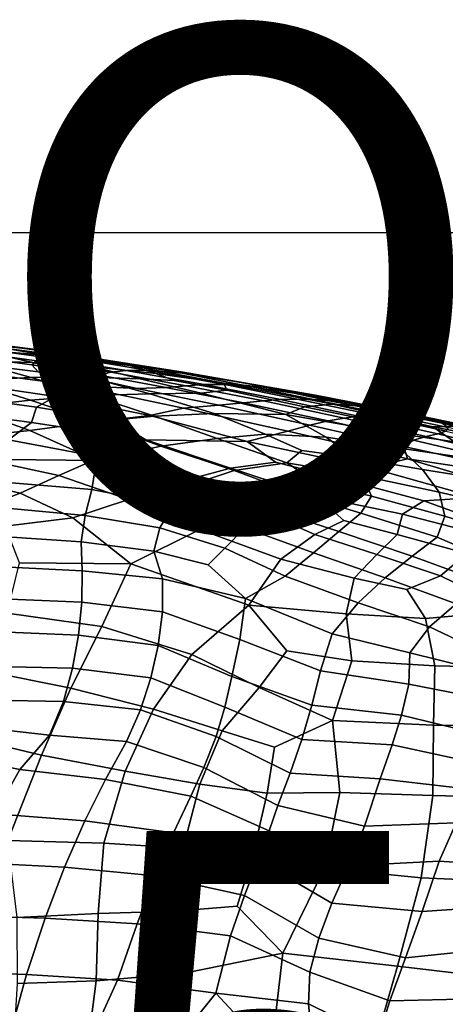
# Model space of a CAD drawing. Units: millimetres. Extents: x 4000 to 14000, y 4826 to 21557.
# Drawn here: x 5267 to 5310, y 5298 to 5396 of the extents above; entities that cross this region are included whole.
import ezdxf
from ezdxf.enums import TextEntityAlignment as Align

# ---------------------------------------------------------------- set-up
doc = ezdxf.new("R2010")
doc.units = ezdxf.units.MM
doc.layers.add('$PR - 3D FURNITURE', color=7, linetype='Continuous')
doc.styles.get("Standard").update_dxf_attribs({"font": 'arial.ttf'})

# ---------------------------------------------------------------- blocks, each defined once
blk = doc.blocks.new('3d Cushion Button 450x450x250 mm')
at = {"layer": '$PR - 3D FURNITURE'}
for points in [[(31.257, 114.847, 207.368), (37.836, 113.909, 214.838), (44.156, 113.22, 209.242), (37.353, 114.103, 204.648)], [(44.498, 112.737, 222.88), (37.836, 113.909, 214.838), (31.362, 114.43, 220.337), (37.604, 113.282, 227.877)], [(37.604, 113.282, 227.877), (31.031, 113.564, 233.767), (37.132, 112.152, 241.083), (43.344, 111.997, 235.218)], [(36.47, 113.966, 188.211), (36.894, 114.145, 197.634), (48.772, 112.53, 200.151), (46.005, 112.677, 188.779)], [(44.71, 112.478, 180.071), (36.623, 113.563, 179.998), (36.47, 113.966, 188.211), (46.005, 112.677, 188.779)], [(36.471, 113.164, 172.872), (36.623, 113.563, 179.998), (44.71, 112.478, 180.071), (43.711, 112.173, 172.432)], [(44.156, 113.22, 209.242), (48.772, 112.53, 200.151), (36.894, 114.145, 197.634), (37.353, 114.103, 204.648)], [(44.156, 113.22, 209.242), (37.836, 113.909, 214.838), (44.498, 112.737, 222.88), (53.079, 111.676, 218.673)], [(36.471, 113.164, 172.872), (43.711, 112.173, 172.432), (43.244, 111.753, 165.308), (35.333, 112.822, 165.991)], [(35.598, 112.098, 157.904), (35.333, 112.822, 165.991), (43.244, 111.753, 165.308), (43.864, 111.043, 157.953)], [(37.604, 113.282, 227.877), (43.344, 111.997, 235.218), (49.407, 111.553, 230.36), (44.498, 112.737, 222.88)], [(51.164, 111.008, 171.738), (43.711, 112.173, 172.432), (44.71, 112.478, 180.071), (52.69, 111.189, 179.26)], [(53.079, 111.676, 218.673), (58.387, 111.026, 209.591), (48.772, 112.53, 200.151), (44.156, 113.22, 209.242)], [(49.407, 111.553, 230.36), (55.675, 110.887, 226.775), (53.079, 111.676, 218.673), (44.498, 112.737, 222.88)], [(52.69, 111.189, 179.26), (44.71, 112.478, 180.071), (46.005, 112.677, 188.779), (54.723, 111.225, 187.298)], [(58.31, 110.916, 195.834), (54.723, 111.225, 187.298), (46.005, 112.677, 188.779), (48.772, 112.53, 200.151)], [(58.387, 111.026, 209.591), (64.523, 109.942, 203.439), (58.31, 110.916, 195.834), (48.772, 112.53, 200.151)], [(37.132, 112.152, 241.083), (30.52, 112.013, 247.771), (36.83, 110.195, 255.329), (43.179, 110.496, 248.415)], [(43.864, 111.043, 157.953), (47.634, 109.678, 148.952), (36.407, 111.143, 149.052), (35.598, 112.098, 157.904)], [(43.179, 110.496, 248.415), (48.999, 110.52, 242.266), (43.344, 111.997, 235.218), (37.132, 112.152, 241.083)], [(51.164, 111.008, 171.738), (50.018, 110.71, 164.944), (43.244, 111.753, 165.308), (43.711, 112.173, 172.432)], [(50.018, 110.71, 164.944), (49.125, 110.418, 159.63), (43.864, 111.043, 157.953), (43.244, 111.753, 165.308)], [(43.344, 111.997, 235.218), (48.999, 110.52, 242.266), (54.076, 110.358, 236.944), (49.407, 111.553, 230.36)], [(49.407, 111.553, 230.36), (54.076, 110.358, 236.944), (57.51, 110.184, 232.955), (55.675, 110.887, 226.775)], [(62.479, 109.921, 225.784), (53.079, 111.676, 218.673), (55.675, 110.887, 226.775)], [(58.387, 111.026, 209.591), (53.079, 111.676, 218.673), (62.479, 109.921, 225.784), (67.376, 109.425, 216.796)], [(47.634, 109.678, 148.952), (45.613, 108.597, 137.89), (35.648, 110.054, 139.596), (36.407, 111.143, 149.052)], [(36.83, 110.195, 255.329), (43.1, 108.209, 262.981), (49.279, 108.676, 255.876), (43.179, 110.496, 248.415)], [(55.044, 108.864, 249.269), (48.999, 110.52, 242.266), (43.179, 110.496, 248.415), (49.279, 108.676, 255.876)], [(43.864, 111.043, 157.953), (49.125, 110.418, 159.63), (53.756, 109.384, 156.098), (47.634, 109.678, 148.952)], [(55.044, 108.864, 249.269), (60.19, 108.925, 242.73), (54.076, 110.358, 236.944), (48.999, 110.52, 242.266)], [(56.66, 109.489, 163.167), (53.756, 109.384, 156.098), (49.125, 110.418, 159.63), (50.018, 110.71, 164.944)], [(58.696, 109.662, 170.582), (56.66, 109.489, 163.167), (50.018, 110.71, 164.944), (51.164, 111.008, 171.738)], [(60.491, 109.796, 178.127), (58.696, 109.662, 170.582), (51.164, 111.008, 171.738), (52.69, 111.189, 179.26)], [(54.723, 111.225, 187.298), (62.564, 109.785, 185.7), (60.491, 109.796, 178.127), (52.69, 111.189, 179.26)], [(62.564, 109.785, 185.7), (54.723, 111.225, 187.298), (58.31, 110.916, 195.834), (65.414, 109.521, 192.887)], [(57.51, 110.184, 232.955), (62.772, 109.227, 235.173), (62.479, 109.921, 225.784), (55.675, 110.887, 226.775)], [(69.53, 108.925, 198.885), (65.414, 109.521, 192.887), (58.31, 110.916, 195.834), (64.523, 109.942, 203.439)], [(67.376, 109.425, 216.796), (71.826, 108.68, 209.52), (64.523, 109.942, 203.439), (58.387, 111.026, 209.591)], [(36.646, 107.485, 270.346), (43.1, 108.209, 262.981), (36.83, 110.195, 255.329), (30.148, 109.651, 262.705)], [(43.725, 107.52, 128.859), (34.406, 108.79, 130.446), (35.648, 110.054, 139.596), (45.613, 108.597, 137.89)], [(55.077, 106.693, 134.161), (45.613, 108.597, 137.89), (47.634, 109.678, 148.952), (58.446, 107.418, 144.046)], [(53.756, 109.384, 156.098), (61.962, 107.707, 153.018), (58.446, 107.418, 144.046), (47.634, 109.678, 148.952)], [(64.442, 107.945, 161.259), (61.962, 107.707, 153.018), (53.756, 109.384, 156.098), (56.66, 109.489, 163.167)], [(60.19, 108.925, 242.73), (62.772, 109.227, 235.173), (57.51, 110.184, 232.955), (54.076, 110.358, 236.944)], [(64.442, 107.945, 161.259), (56.66, 109.489, 163.167), (58.696, 109.662, 170.582), (66.433, 108.15, 169.342)], [(60.491, 109.796, 178.127), (68.149, 108.279, 177.178), (66.433, 108.15, 169.342), (58.696, 109.662, 170.582)], [(69.813, 108.323, 184.672), (68.149, 108.279, 177.178), (60.491, 109.796, 178.127), (62.564, 109.785, 185.7)], [(73.399, 107.829, 231.66), (76.773, 107.599, 222.776), (67.376, 109.425, 216.796), (62.479, 109.921, 225.784)], [(70.557, 107.549, 239.881), (73.399, 107.829, 231.66), (62.479, 109.921, 225.784), (62.772, 109.227, 235.173)], [(71.449, 108.286, 191.277), (69.813, 108.323, 184.672), (62.564, 109.785, 185.7), (65.414, 109.521, 192.887)], [(71.826, 108.68, 209.52), (75.377, 107.86, 203.362), (69.53, 108.925, 198.885), (64.523, 109.942, 203.439)], [(69.53, 108.925, 198.885), (72.865, 108.195, 195.975), (71.449, 108.286, 191.277), (65.414, 109.521, 192.887)], [(76.773, 107.599, 222.776), (79.997, 107.091, 214.661), (71.826, 108.68, 209.52), (67.376, 109.425, 216.796)], [(43.725, 107.52, 128.859), (43.193, 106.001, 119.83), (33.334, 107.322, 121.515), (34.406, 108.79, 130.446)], [(43.1, 108.209, 262.981), (49.514, 106.042, 270.618), (55.54, 106.627, 263.4), (49.279, 108.676, 255.876)], [(55.077, 106.693, 134.161), (51.34, 106.268, 127.265), (43.725, 107.52, 128.859), (45.613, 108.597, 137.89)], [(49.279, 108.676, 255.876), (55.54, 106.627, 263.4), (61.511, 106.902, 256.598), (55.044, 108.864, 249.269)], [(60.19, 108.925, 242.73), (55.044, 108.864, 249.269), (61.511, 106.902, 256.598), (68.68, 106.772, 249.861)], [(60.19, 108.925, 242.73), (68.68, 106.772, 249.861), (70.557, 107.549, 239.881), (62.772, 109.227, 235.173)], [(77.599, 107.303, 197.774), (72.865, 108.195, 195.975), (69.53, 108.925, 198.885), (75.377, 107.86, 203.362)], [(82.616, 106.467, 207.279), (75.377, 107.86, 203.362), (71.826, 108.68, 209.52), (79.997, 107.091, 214.661)], [(43.043, 105.171, 278.37), (36.646, 107.485, 270.346), (30.169, 106.609, 277.641), (36.177, 104.458, 284.547)], [(43.043, 105.171, 278.37), (49.514, 106.042, 270.618), (43.1, 108.209, 262.981), (36.646, 107.485, 270.346)], [(43.193, 106.001, 119.83), (43.725, 107.52, 128.859), (51.34, 106.268, 127.265), (54.662, 104.244, 118.755)], [(68.88, 105.121, 140.352), (58.446, 107.418, 144.046), (61.962, 107.707, 153.018), (71.086, 105.729, 150.88)], [(61.962, 107.707, 153.018), (64.442, 107.945, 161.259), (72.909, 106.158, 160.005), (71.086, 105.729, 150.88)], [(74.512, 106.415, 168.6), (72.909, 106.158, 160.005), (64.442, 107.945, 161.259), (66.433, 108.15, 169.342)], [(68.149, 108.279, 177.178), (75.918, 106.631, 176.796), (74.512, 106.415, 168.6), (66.433, 108.15, 169.342)], [(75.918, 106.631, 176.796), (68.149, 108.279, 177.178), (69.813, 108.323, 184.672), (77.075, 106.829, 184.526)], [(77.351, 106.163, 242.848), (70.557, 107.549, 239.881), (68.68, 106.772, 249.861), (77.99, 105.15, 250.189)], [(71.449, 108.286, 191.277), (77.772, 106.999, 191.619), (77.075, 106.829, 184.526), (69.813, 108.323, 184.672)], [(70.557, 107.549, 239.881), (77.351, 106.163, 242.848), (83.411, 105.557, 238.619), (73.399, 107.829, 231.66)], [(77.599, 107.303, 197.774), (77.772, 106.999, 191.619), (71.449, 108.286, 191.277), (72.865, 108.195, 195.975)], [(86.223, 105.624, 228.074), (76.773, 107.599, 222.776), (73.399, 107.829, 231.66), (83.411, 105.557, 238.619)], [(82.616, 106.467, 207.279), (84.344, 105.918, 200.196), (77.599, 107.303, 197.774), (75.377, 107.86, 203.362)], [(79.997, 107.091, 214.661), (76.773, 107.599, 222.776), (86.223, 105.624, 228.074), (88.636, 105.3, 219.108)], [(40.896, 104.262, 110.611), (31.772, 105.58, 112.723), (33.334, 107.322, 121.515), (43.193, 106.001, 119.83)], [(49.514, 106.042, 270.618), (56.154, 103.607, 278.262), (61.79, 104.391, 270.589), (55.54, 106.627, 263.4)], [(55.077, 106.693, 134.161), (64.793, 104.085, 127.624), (54.662, 104.244, 118.755), (51.34, 106.268, 127.265)], [(55.077, 106.693, 134.161), (58.446, 107.418, 144.046), (68.88, 105.121, 140.352), (64.793, 104.085, 127.624)], [(61.511, 106.902, 256.598), (55.54, 106.627, 263.4), (61.79, 104.391, 270.589), (66.597, 104.829, 264.25)], [(61.511, 106.902, 256.598), (66.597, 104.829, 264.25), (72.731, 104.53, 260.289), (68.68, 106.772, 249.861)], [(72.731, 104.53, 260.289), (80.101, 103.421, 258.792), (77.99, 105.15, 250.189), (68.68, 106.772, 249.861)], [(82.748, 104.583, 168.295), (74.512, 106.415, 168.6), (75.918, 106.631, 176.796), (83.897, 104.864, 176.844)], [(84.712, 105.134, 185.101), (83.897, 104.864, 176.844), (75.918, 106.631, 176.796), (77.075, 106.829, 184.526)], [(84.947, 105.49, 192.891), (84.712, 105.134, 185.101), (77.075, 106.829, 184.526), (77.772, 106.999, 191.619)], [(77.599, 107.303, 197.774), (84.344, 105.918, 200.196), (84.947, 105.49, 192.891), (77.772, 106.999, 191.619)], [(79.997, 107.091, 214.661), (88.636, 105.3, 219.108), (90.645, 104.717, 210.879), (82.616, 106.467, 207.279)], [(92.123, 104.183, 202.836), (84.344, 105.918, 200.196), (82.616, 106.467, 207.279), (90.645, 104.717, 210.879)], [(50.124, 102.522, 107.841), (40.896, 104.262, 110.611), (43.193, 106.001, 119.83), (54.662, 104.244, 118.755)], [(43.043, 105.171, 278.37), (49.722, 102.188, 288.146), (56.154, 103.607, 278.262), (49.514, 106.042, 270.618)], [(80.502, 103.594, 150.283), (80.868, 102.36, 139.416), (68.88, 105.121, 140.352), (71.086, 105.729, 150.88)], [(81.47, 104.233, 159.529), (80.502, 103.594, 150.283), (71.086, 105.729, 150.88), (72.909, 106.158, 160.005)], [(74.512, 106.415, 168.6), (82.748, 104.583, 168.295), (81.47, 104.233, 159.529), (72.909, 106.158, 160.005)], [(77.351, 106.163, 242.848), (77.99, 105.15, 250.189), (85.568, 104.051, 249.168), (83.411, 105.557, 238.619)], [(94.179, 103.517, 241.362), (95.667, 103.626, 231.874), (86.223, 105.624, 228.074), (83.411, 105.557, 238.619)], [(94.179, 103.517, 241.362), (83.411, 105.557, 238.619), (85.568, 104.051, 249.168), (93.666, 102.641, 250.385)], [(84.344, 105.918, 200.196), (92.123, 104.183, 202.836), (92.881, 103.646, 194.648), (84.947, 105.49, 192.891)], [(43.043, 105.171, 278.37), (36.177, 104.458, 284.547), (40.606, 102.281, 291.783), (49.722, 102.188, 288.146)], [(68.773, 101.946, 276.663), (70.279, 103.171, 269.679), (66.597, 104.829, 264.25), (61.79, 104.391, 270.589)], [(80.868, 102.36, 139.416), (77.173, 101.46, 126.808), (64.793, 104.085, 127.624), (68.88, 105.121, 140.352)], [(75.446, 102.475, 268.28), (72.731, 104.53, 260.289), (66.597, 104.829, 264.25), (70.279, 103.171, 269.679)], [(82.369, 101.291, 267.068), (80.101, 103.421, 258.792), (72.731, 104.53, 260.289), (75.446, 102.475, 268.28)], [(77.99, 105.15, 250.189), (80.101, 103.421, 258.792), (87.145, 102.371, 257.541), (85.568, 104.051, 249.168)], [(82.748, 104.583, 168.295), (90.839, 102.634, 168.489), (89.527, 102.314, 159.777), (81.47, 104.233, 159.529)], [(82.748, 104.583, 168.295), (83.897, 104.864, 176.844), (92.046, 102.897, 177.299), (90.839, 102.634, 168.489)], [(84.712, 105.134, 185.101), (92.87, 103.206, 186.085), (92.046, 102.897, 177.299), (83.897, 104.864, 176.844)], [(50.124, 102.522, 107.841), (45.955, 100.67, 99.332), (38.183, 102.363, 102.347), (40.896, 104.262, 110.611)], [(49.722, 102.188, 288.146), (59.406, 99.797, 292.599), (63.499, 101.183, 284.004), (56.154, 103.607, 278.262)], [(50.124, 102.522, 107.841), (54.662, 104.244, 118.755), (63.149, 101.404, 111.569), (58.182, 100.071, 102.974)], [(63.149, 101.404, 111.569), (54.662, 104.244, 118.755), (64.793, 104.085, 127.624), (67.633, 102.007, 118.514)], [(63.499, 101.183, 284.004), (68.773, 101.946, 276.663), (61.79, 104.391, 270.589), (56.154, 103.607, 278.262)], [(74.842, 100.176, 116.574), (67.633, 102.007, 118.514), (64.793, 104.085, 127.624), (77.173, 101.46, 126.808)], [(80.502, 103.594, 150.283), (81.47, 104.233, 159.529), (89.527, 102.314, 159.777), (88.272, 101.879, 151.512)], [(88.272, 101.879, 151.512), (87.559, 101.343, 144.755), (80.868, 102.36, 139.416), (80.502, 103.594, 150.283)], [(52.937, 98.282, 94.673), (45.955, 100.67, 99.332), (50.124, 102.522, 107.841), (58.182, 100.071, 102.974)], [(70.279, 103.171, 269.679), (68.773, 101.946, 276.663), (76.363, 100.639, 276.064), (75.446, 102.475, 268.28)], [(82.369, 101.291, 267.068), (89.925, 100.083, 265.352), (87.145, 102.371, 257.541), (80.101, 103.421, 258.792)], [(42.068, 98.907, 92.733), (35.686, 100.363, 95.347), (38.183, 102.363, 102.347), (45.955, 100.67, 99.332)], [(41.212, 99.956, 300.388), (49.243, 99.269, 300.037), (49.722, 102.188, 288.146), (40.606, 102.281, 291.783)], [(59.406, 99.797, 292.599), (49.722, 102.188, 288.146), (49.243, 99.269, 300.037), (57.363, 97.679, 301.974)], [(74.842, 100.176, 116.574), (71.775, 98.586, 106.38), (63.149, 101.404, 111.569), (67.633, 102.007, 118.514)], [(63.499, 101.183, 284.004), (69.627, 98.906, 288.661), (71.879, 99.904, 282.99), (68.773, 101.946, 276.663)], [(77.275, 98.596, 283.761), (76.363, 100.639, 276.064), (68.773, 101.946, 276.663), (71.879, 99.904, 282.99)], [(76.363, 100.639, 276.064), (84.054, 98.997, 275.573), (82.369, 101.291, 267.068), (75.446, 102.475, 268.28)], [(80.868, 102.36, 139.416), (90.001, 99.605, 135.236), (87.729, 98.492, 123.839), (77.173, 101.46, 126.808)], [(87.559, 101.343, 144.755), (93.366, 99.68, 143.435), (90.001, 99.605, 135.236), (80.868, 102.36, 139.416)], [(52.937, 98.282, 94.673), (47.35, 96.457, 87.648), (42.068, 98.907, 92.733), (45.955, 100.67, 99.332)], [(65.541, 97.449, 97.92), (58.182, 100.071, 102.974), (63.149, 101.404, 111.569), (71.775, 98.586, 106.38)], [(59.406, 99.797, 292.599), (66.912, 97.392, 296.257), (69.627, 98.906, 288.661), (63.499, 101.183, 284.004)], [(77.173, 101.46, 126.808), (87.729, 98.492, 123.839), (82.506, 98.144, 114.848), (74.842, 100.176, 116.574)], [(84.594, 96.595, 284.581), (84.054, 98.997, 275.573), (76.363, 100.639, 276.064), (77.275, 98.596, 283.761)], [(84.054, 98.997, 275.573), (92.828, 96.989, 274.437), (89.925, 100.083, 265.352), (82.369, 101.291, 267.068)], [(33.827, 98.356, 89.37), (35.686, 100.363, 95.347), (42.068, 98.907, 92.733), (38.833, 97.677, 88.755)], [(49.243, 99.269, 300.037), (41.212, 99.956, 300.388), (40.723, 97.404, 309.488), (48.572, 96.67, 309.753)], [(65.541, 97.449, 97.92), (60.076, 95.258, 89.279), (52.937, 98.282, 94.673), (58.182, 100.071, 102.974)], [(66.912, 97.392, 296.257), (59.406, 99.797, 292.599), (57.363, 97.679, 301.974), (64.588, 95.437, 304.525)], [(77.275, 98.596, 283.761), (71.879, 99.904, 282.99), (69.627, 98.906, 288.661), (76.185, 96.892, 291.366)], [(82.506, 98.144, 114.848), (80.358, 96.794, 106.528), (71.775, 98.586, 106.38), (74.842, 100.176, 116.574)], [(38.833, 97.677, 88.755), (42.068, 98.907, 92.733), (47.35, 96.457, 87.648), (40.565, 95.616, 84.277)], [(48.572, 96.67, 309.753), (56.049, 95.445, 310.734), (57.363, 97.679, 301.974), (49.243, 99.269, 300.037)], [(74.485, 96.167, 99.717), (71.583, 94.789, 93.734), (65.541, 97.449, 97.92), (71.775, 98.586, 106.38)], [(76.185, 96.892, 291.366), (69.627, 98.906, 288.661), (66.912, 97.392, 296.257), (73.986, 95.06, 299.323)], [(79.833, 94.773, 98.974), (74.485, 96.167, 99.717), (71.775, 98.586, 106.38), (80.358, 96.794, 106.528)], [(76.185, 96.892, 291.366), (83.824, 94.501, 293.743), (84.594, 96.595, 284.581), (77.275, 98.596, 283.761)], [(92.828, 96.989, 274.437), (84.054, 98.997, 275.573), (84.594, 96.595, 284.581), (93.346, 93.845, 285.144)], [(47.35, 96.457, 87.648), (52.937, 98.282, 94.673), (60.076, 95.258, 89.279), (53.162, 91.848, 79.667)], [(62.558, 93.394, 312.398), (64.588, 95.437, 304.525), (57.363, 97.679, 301.974), (56.049, 95.445, 310.734)], [(80.358, 96.794, 106.528), (82.506, 98.144, 114.848), (87.201, 96.43, 112.329), (87.198, 95.054, 106.134)], [(92.008, 95.941, 116.014), (87.201, 96.43, 112.329), (82.506, 98.144, 114.848), (87.729, 98.492, 123.839)], [(48.199, 94.033, 318.729), (48.572, 96.67, 309.753), (40.723, 97.404, 309.488), (40.251, 94.581, 318.765)], [(48.199, 94.033, 318.729), (55.451, 93.114, 318.769), (56.049, 95.445, 310.734), (48.572, 96.67, 309.753)], [(71.583, 94.789, 93.734), (68.185, 92.317, 85.775), (60.076, 95.258, 89.279), (65.541, 97.449, 97.92)], [(64.588, 95.437, 304.525), (71.465, 92.944, 307.47), (73.986, 95.06, 299.323), (66.912, 97.392, 296.257)], [(73.986, 95.06, 299.323), (81.335, 92.598, 302.232), (83.824, 94.501, 293.743), (76.185, 96.892, 291.366)], [(87.198, 95.054, 106.134), (86.793, 92.881, 98.043), (79.833, 94.773, 98.974), (80.358, 96.794, 106.528)], [(53.162, 91.848, 79.667), (41.997, 91.947, 77.483), (40.565, 95.616, 84.277), (47.35, 96.457, 87.648)], [(79.833, 94.773, 98.974), (77.78, 92.782, 91.788), (71.583, 94.789, 93.734), (74.485, 96.167, 99.717)], [(92.884, 90.604, 296.646), (93.346, 93.845, 285.144), (84.594, 96.595, 284.581), (83.824, 94.501, 293.743)], [(68.185, 92.317, 85.775), (64.964, 87.69, 76.124), (53.162, 91.848, 79.667), (60.076, 95.258, 89.279)], [(60.914, 91.727, 318.604), (62.558, 93.394, 312.398), (56.049, 95.445, 310.734), (55.451, 93.114, 318.769)], [(68.603, 90.616, 315.657), (71.465, 92.944, 307.47), (64.588, 95.437, 304.525), (62.558, 93.394, 312.398)], [(77.78, 92.782, 91.788), (75.51, 90.387, 84.875), (68.185, 92.317, 85.775), (71.583, 94.789, 93.734)], [(78.642, 90.433, 310.367), (81.335, 92.598, 302.232), (73.986, 95.06, 299.323), (71.465, 92.944, 307.47)], [(84.179, 90.623, 89.95), (77.78, 92.782, 91.788), (79.833, 94.773, 98.974), (86.793, 92.881, 98.043)], [(48.3, 91.148, 327.585), (48.199, 94.033, 318.729), (40.251, 94.581, 318.765), (40.307, 91.535, 327.95)], [(48.199, 94.033, 318.729), (48.3, 91.148, 327.585), (56.339, 90.338, 326.866), (55.451, 93.114, 318.769)], [(88.815, 89.879, 305.44), (92.884, 90.604, 296.646), (83.824, 94.501, 293.743), (81.335, 92.598, 302.232)], [(56.339, 90.338, 326.866), (64.646, 88.371, 324.555), (60.914, 91.727, 318.604), (55.451, 93.114, 318.769)], [(60.914, 91.727, 318.604), (64.646, 88.371, 324.555), (68.603, 90.616, 315.657), (62.558, 93.394, 312.398)], [(71.465, 92.944, 307.47), (68.603, 90.616, 315.657), (75.935, 87.922, 318.353), (78.642, 90.433, 310.367)], [(80.8, 89.265, 84.806), (75.51, 90.387, 84.875), (77.78, 92.782, 91.788), (84.179, 90.623, 89.95)], [(95.929, 90.432, 97.556), (91.348, 87.145, 85.504), (84.179, 90.623, 89.95), (86.793, 92.881, 98.043)], [(53.162, 91.848, 79.667), (50.238, 85.569, 69.852), (40.774, 86.9, 70.02), (41.997, 91.947, 77.483)], [(59.279, 82.76, 68.168), (50.238, 85.569, 69.852), (53.162, 91.848, 79.667), (64.964, 87.69, 76.124)], [(68.185, 92.317, 85.775), (75.51, 90.387, 84.875), (74.717, 86.841, 77.751), (64.964, 87.69, 76.124)], [(78.642, 90.433, 310.367), (85.727, 87.834, 313.296), (88.815, 89.879, 305.44), (81.335, 92.598, 302.232)], [(48.3, 91.148, 327.585), (40.307, 91.535, 327.95), (40.234, 88.346, 336.972), (48.241, 88.013, 336.673)], [(56.339, 90.338, 326.866), (48.3, 91.148, 327.585), (48.241, 88.013, 336.673), (56.324, 87.021, 336.188)], [(56.339, 90.338, 326.866), (56.324, 87.021, 336.188), (64.061, 84.263, 335.211), (64.646, 88.371, 324.555)], [(68.603, 90.616, 315.657), (64.646, 88.371, 324.555), (73.332, 84.827, 326.466), (75.935, 87.922, 318.353)], [(82.653, 86.352, 80.01), (74.717, 86.841, 77.751), (75.51, 90.387, 84.875), (80.8, 89.265, 84.806)], [(85.727, 87.834, 313.296), (78.642, 90.433, 310.367), (75.935, 87.922, 318.353), (83.071, 85.528, 320.794)], [(80.8, 89.265, 84.806), (84.179, 90.623, 89.95), (91.348, 87.145, 85.504), (82.653, 86.352, 80.01)], [(40.234, 88.346, 336.972), (39.988, 85.035, 345.883), (47.906, 84.682, 345.724), (48.241, 88.013, 336.673)], [(48.241, 88.013, 336.673), (47.906, 84.682, 345.724), (55.883, 83.662, 345.46), (56.324, 87.021, 336.188)], [(64.646, 88.371, 324.555), (64.061, 84.263, 335.211), (72.165, 81.108, 335.35), (73.332, 84.827, 326.466)], [(73.332, 84.827, 326.466), (81.113, 82.911, 328.045), (83.071, 85.528, 320.794), (75.935, 87.922, 318.353)], [(92.148, 84.757, 316.384), (85.727, 87.834, 313.296), (83.071, 85.528, 320.794), (89.249, 82.581, 323.201)], [(38.456, 81.139, 63.478), (40.774, 86.9, 70.02), (50.238, 85.569, 69.852), (47.138, 79.403, 62.973)], [(56.324, 87.021, 336.188), (55.883, 83.662, 345.46), (63.266, 80.552, 344.746), (64.061, 84.263, 335.211)], [(59.279, 82.76, 68.168), (64.964, 87.69, 76.124), (68.774, 83.136, 70.957), (66.012, 79.44, 65.898)], [(74.717, 86.841, 77.751), (75.283, 82.119, 71.018), (68.774, 83.136, 70.957), (64.964, 87.69, 76.124)], [(82.653, 86.352, 80.01), (83.612, 81.622, 72.769), (75.283, 82.119, 71.018), (74.717, 86.841, 77.751)], [(83.612, 81.622, 72.769), (82.653, 86.352, 80.01), (91.348, 87.145, 85.504), (92.68, 81.431, 75.658)], [(47.299, 81.383, 354.377), (47.906, 84.682, 345.724), (39.988, 85.035, 345.883), (39.563, 81.574, 354.431)], [(47.138, 79.403, 62.973), (50.238, 85.569, 69.852), (59.279, 82.76, 68.168), (55.419, 77.283, 62.192)], [(81.011, 79.786, 335.982), (81.113, 82.911, 328.045), (73.332, 84.827, 326.466), (72.165, 81.108, 335.35)], [(81.113, 82.911, 328.045), (87.048, 81.467, 328.89), (89.249, 82.581, 323.201), (83.071, 85.528, 320.794)], [(47.299, 81.383, 354.377), (55.155, 80.427, 354.446), (55.883, 83.662, 345.46), (47.906, 84.682, 345.724)], [(71.292, 77.695, 344.624), (72.165, 81.108, 335.35), (64.061, 84.263, 335.211), (63.266, 80.552, 344.746)], [(55.883, 83.662, 345.46), (55.155, 80.427, 354.446), (62.58, 77.484, 353.979), (63.266, 80.552, 344.746)], [(68.774, 83.136, 70.957), (75.283, 82.119, 71.018), (73.357, 76.135, 64.016), (66.012, 79.44, 65.898)], [(90.41, 77.958, 335.115), (87.048, 81.467, 328.89), (81.113, 82.911, 328.045), (81.011, 79.786, 335.982)], [(59.279, 82.76, 68.168), (66.012, 79.44, 65.898), (62.293, 75.108, 61.36), (55.419, 77.283, 62.192)], [(75.283, 82.119, 71.018), (83.612, 81.622, 72.769), (83.464, 75.694, 65.723), (73.357, 76.135, 64.016)], [(35.785, 74.674, 58.109), (38.456, 81.139, 63.478), (47.138, 79.403, 62.973), (44.201, 72.668, 57.48)], [(46.429, 78.039, 362.513), (47.299, 81.383, 354.377), (39.563, 81.574, 354.431), (39.189, 78.177, 362.221)], [(47.299, 81.383, 354.377), (46.429, 78.039, 362.513), (54.116, 77.234, 363.036), (55.155, 80.427, 354.446)], [(80.273, 76.697, 345.299), (81.011, 79.786, 335.982), (72.165, 81.108, 335.35), (71.292, 77.695, 344.624)], [(83.612, 81.622, 72.769), (92.68, 81.431, 75.658), (93.339, 75.565, 67.672), (83.464, 75.694, 65.723)], [(54.116, 77.234, 363.036), (61.693, 74.539, 362.9), (62.58, 77.484, 353.979), (55.155, 80.427, 354.446)], [(71.292, 77.695, 344.624), (63.266, 80.552, 344.746), (62.58, 77.484, 353.979), (70.277, 74.247, 353.677)], [(47.138, 79.403, 62.973), (55.419, 77.283, 62.192), (52.578, 71.078, 57.456), (44.201, 72.668, 57.48)], [(73.357, 76.135, 64.016), (67.557, 73.478, 60.68), (62.293, 75.108, 61.36), (66.012, 79.44, 65.898)], [(90.41, 77.958, 335.115), (81.011, 79.786, 335.982), (80.273, 76.697, 345.299), (89.189, 74.529, 345.62)], [(46.429, 78.039, 362.513), (39.189, 78.177, 362.221), (39.088, 75.345, 368.394), (45.028, 74.676, 369.819)], [(46.429, 78.039, 362.513), (45.028, 74.676, 369.819), (52.728, 74.042, 371.182), (54.116, 77.234, 363.036)], [(60.083, 69.768, 57.29), (52.578, 71.078, 57.456), (55.419, 77.283, 62.192), (62.293, 75.108, 61.36)], [(61.693, 74.539, 362.9), (54.116, 77.234, 363.036), (52.728, 74.042, 371.182), (60.481, 71.46, 371.495)], [(61.693, 74.539, 362.9), (69.128, 70.866, 362.489), (70.277, 74.247, 353.677), (62.58, 77.484, 353.979)], [(79.331, 73.725, 354.6), (80.273, 76.697, 345.299), (71.292, 77.695, 344.624), (70.277, 74.247, 353.677)], [(66.811, 68.865, 57.485), (67.557, 73.478, 60.68), (73.357, 76.135, 64.016), (74.102, 68.944, 58.337)], [(74.102, 68.944, 58.337), (73.357, 76.135, 64.016), (83.464, 75.694, 65.723), (83.391, 68.636, 59.409)], [(80.273, 76.697, 345.299), (79.331, 73.725, 354.6), (88.276, 71.773, 355.174), (89.189, 74.529, 345.62)], [(39.088, 75.345, 368.394), (33.049, 73.015, 372.902), (42.055, 71.261, 376.782), (45.028, 74.676, 369.819)], [(62.293, 75.108, 61.36), (67.557, 73.478, 60.68), (66.811, 68.865, 57.485), (60.083, 69.768, 57.29)], [(83.464, 75.694, 65.723), (93.339, 75.565, 67.672), (93.512, 68.385, 60.958), (83.391, 68.636, 59.409)], [(40.854, 64.137, 53.465), (32.722, 67.527, 54.303), (35.785, 74.674, 58.109), (44.201, 72.668, 57.48)], [(50.632, 70.245, 379.037), (52.728, 74.042, 371.182), (45.028, 74.676, 369.819), (42.055, 71.261, 376.782)], [(59.157, 68.587, 380.133), (60.481, 71.46, 371.495), (52.728, 74.042, 371.182), (50.632, 70.245, 379.037)], [(69.128, 70.866, 362.489), (61.693, 74.539, 362.9), (60.481, 71.46, 371.495), (67.872, 67.626, 371.18)], [(79.331, 73.725, 354.6), (70.277, 74.247, 353.677), (69.128, 70.866, 362.489), (78.14, 70.306, 363.442)], [(42.055, 71.261, 376.782), (33.049, 73.015, 372.902), (30.282, 67.667, 382.86), (39.536, 66.811, 385.116)], [(78.14, 70.306, 363.442), (87.345, 69.25, 364.383), (88.276, 71.773, 355.174), (79.331, 73.725, 354.6)], [(40.854, 64.137, 53.465), (44.201, 72.668, 57.48), (52.578, 71.078, 57.456), (50.444, 63.868, 53.921)], [(39.536, 66.811, 385.116), (48.542, 66.112, 387.164), (50.632, 70.245, 379.037), (42.055, 71.261, 376.782)], [(52.578, 71.078, 57.456), (60.083, 69.768, 57.29), (58.407, 63.361, 54.142), (50.444, 63.868, 53.921)], [(67.006, 65.119, 380.017), (67.872, 67.626, 371.18), (60.481, 71.46, 371.495), (59.157, 68.587, 380.133)], [(59.157, 68.587, 380.133), (50.632, 70.245, 379.037), (48.542, 66.112, 387.164), (57.44, 64.894, 388.554)], [(76.556, 65.569, 371.316), (78.14, 70.306, 363.442), (69.128, 70.866, 362.489), (67.872, 67.626, 371.18)], [(76.556, 65.569, 371.316), (85.725, 65.895, 373.06), (87.345, 69.25, 364.383), (78.14, 70.306, 363.442)], [(66.811, 68.865, 57.485), (65.417, 62.811, 54.325), (58.407, 63.361, 54.142), (60.083, 69.768, 57.29)], [(67.006, 65.119, 380.017), (59.157, 68.587, 380.133), (57.44, 64.894, 388.554), (65.917, 62.182, 388.684)], [(72.55, 61.351, 54.269), (65.417, 62.811, 54.325), (66.811, 68.865, 57.485), (74.102, 68.944, 58.337)], [(72.55, 61.351, 54.269), (74.102, 68.944, 58.337), (83.391, 68.636, 59.409), (82.223, 60.385, 54.673)], [(93.512, 68.385, 60.958), (93.008, 59.937, 55.373), (82.223, 60.385, 54.673), (83.391, 68.636, 59.409)], [(74.944, 61.608, 379.53), (76.556, 65.569, 371.316), (67.872, 67.626, 371.18), (67.006, 65.119, 380.017)], [(37.36, 61.927, 393.192), (46.516, 61.468, 395.152), (48.542, 66.112, 387.164), (39.536, 66.811, 385.116)], [(48.542, 66.112, 387.164), (46.516, 61.468, 395.152), (55.639, 60.616, 396.733), (57.44, 64.894, 388.554)], [(67.006, 65.119, 380.017), (65.917, 62.182, 388.684), (73.3, 57.852, 387.726), (74.944, 61.608, 379.53)], [(85.725, 65.895, 373.06), (76.556, 65.569, 371.316), (74.944, 61.608, 379.53), (84.032, 62.075, 381.348)], [(84.032, 62.075, 381.348), (93.132, 61.454, 382.483), (94.895, 64.385, 373.957), (85.725, 65.895, 373.06)], [(40.854, 64.137, 53.465), (50.444, 63.868, 53.921), (49.882, 56.845, 50.993), (41.786, 56.414, 50.458)], [(65.917, 62.182, 388.684), (57.44, 64.894, 388.554), (55.639, 60.616, 396.733), (64.555, 58.63, 397.182)], [(57.617, 57.054, 51.522), (49.882, 56.845, 50.993), (50.444, 63.868, 53.921), (58.407, 63.361, 54.142)], [(57.617, 57.054, 51.522), (58.407, 63.361, 54.142), (65.417, 62.811, 54.325), (63.804, 57.547, 52.128)], [(72.55, 61.351, 54.269), (68.393, 52.864, 50.386), (63.804, 57.547, 52.128), (65.417, 62.811, 54.325)], [(73.3, 57.852, 387.726), (65.917, 62.182, 388.684), (64.555, 58.63, 397.182), (71.985, 54.368, 395.94)], [(46.516, 61.468, 395.152), (37.36, 61.927, 393.192), (35.378, 56.64, 400.763), (44.572, 56.373, 402.689)], [(46.516, 61.468, 395.152), (44.572, 56.373, 402.689), (53.789, 55.799, 404.542), (55.639, 60.616, 396.733)], [(68.393, 52.864, 50.386), (72.55, 61.351, 54.269), (82.223, 60.385, 54.673), (79.856, 51.546, 50.576)], [(73.3, 57.852, 387.726), (82.335, 57.019, 388.422), (84.032, 62.075, 381.348), (74.944, 61.608, 379.53)], [(82.335, 57.019, 388.422), (91.219, 57.628, 390.42), (93.132, 61.454, 382.483), (84.032, 62.075, 381.348)], [(55.639, 60.616, 396.733), (53.789, 55.799, 404.542), (63.132, 54.578, 405.711), (64.555, 58.63, 397.182)], [(91.434, 50.195, 50.855), (79.856, 51.546, 50.576), (82.223, 60.385, 54.673), (93.008, 59.937, 55.373)], [(71.085, 50.945, 404.095), (71.985, 54.368, 395.94), (64.555, 58.63, 397.182), (63.132, 54.578, 405.711)], [(58.355, 50.829, 48.849), (57.617, 57.054, 51.522), (63.804, 57.547, 52.128), (68.393, 52.864, 50.386)], [(71.985, 54.368, 395.94), (80.681, 52.401, 395.659), (82.335, 57.019, 388.422), (73.3, 57.852, 387.726)], [(80.681, 52.401, 395.659), (89.335, 53.302, 397.846), (91.219, 57.628, 390.42), (82.335, 57.019, 388.422)], [(44.572, 56.373, 402.689), (35.378, 56.64, 400.763), (33.574, 51.028, 407.665), (42.696, 50.716, 409.38)], [(49.882, 56.845, 50.993), (49.695, 50.09, 47.999), (41.805, 49.809, 47.658), (41.786, 56.414, 50.458)], [(53.789, 55.799, 404.542), (44.572, 56.373, 402.689), (42.696, 50.716, 409.38), (51.813, 50.144, 411.525)], [(58.355, 50.829, 48.849), (49.695, 50.09, 47.999), (49.882, 56.845, 50.993), (57.617, 57.054, 51.522)], [(51.813, 50.144, 411.525), (61.658, 48.86, 414.113), (63.132, 54.578, 405.711), (53.789, 55.799, 404.542)], [(71.085, 50.945, 404.095), (63.132, 54.578, 405.711), (61.658, 48.86, 414.113), (70.961, 47.8, 412.075)], [(80.681, 52.401, 395.659), (71.985, 54.368, 395.94), (71.085, 50.945, 404.095), (79.105, 48.093, 402.847)], [(79.105, 48.093, 402.847), (87.598, 48.273, 404.254), (89.335, 53.302, 397.846), (80.681, 52.401, 395.659)], [(57.726, 43.406, 45.315), (58.355, 50.829, 48.849), (68.393, 52.864, 50.386), (67.305, 43.69, 46.05)], [(67.305, 43.69, 46.05), (68.393, 52.864, 50.386), (79.856, 51.546, 50.576), (77.352, 42.869, 46.185)], [(79.856, 51.546, 50.576), (91.434, 50.195, 50.855), (87.513, 41.297, 45.924), (77.352, 42.869, 46.185)], [(31.974, 45.292, 414.087), (40.962, 44.412, 414.27), (42.696, 50.716, 409.38), (33.574, 51.028, 407.665)], [(49.291, 44.59, 417.211), (51.813, 50.144, 411.525), (42.696, 50.716, 409.38), (40.962, 44.412, 414.27)], [(49.695, 50.09, 47.999), (58.355, 50.829, 48.849), (57.726, 43.406, 45.315), (48.802, 43.327, 44.716)], [(77.918, 44.341, 409.787), (79.105, 48.093, 402.847), (71.085, 50.945, 404.095), (70.961, 47.8, 412.075)], [(41.805, 49.809, 47.658), (49.695, 50.09, 47.999), (48.802, 43.327, 44.716), (41.454, 43.753, 44.839)], [(61.658, 48.86, 414.113), (51.813, 50.144, 411.525), (49.291, 44.59, 417.211), (57.026, 43.047, 418.362)], [(57.026, 43.047, 418.362), (62.886, 40.365, 420.944), (65.22, 45.046, 418.714), (61.658, 48.86, 414.113)], [(65.22, 45.046, 418.714), (71.305, 43.934, 418.11), (70.961, 47.8, 412.075), (61.658, 48.86, 414.113)], [(78.161, 41.729, 416.371), (77.918, 44.341, 409.787), (70.961, 47.8, 412.075), (71.305, 43.934, 418.11)], [(87.598, 48.273, 404.254), (79.105, 48.093, 402.847), (77.918, 44.341, 409.787), (85.754, 43.773, 410.305)]]:
    blk.add_3dface(points, dxfattribs=at)
for tag, p in [('MODEL', (0.919, 95.426)), ('CODE', (0.919, 15.105)), ('DIMENSION', (0.919, -65.215)), ('DESCRIPTION', (0.919, -145.536))]:
    blk.add_attdef(tag, text='', height=50, dxfattribs=at).set_placement(p, align=Align.CENTER)

msp = doc.modelspace()

# ---------------------------------------------------------------- linework, layer by layer
msp.add_lwpolyline([(5000, 5375), (5450, 5375), (5450, 5125), (5000, 5125)], close=True)

# ---------------------------------------------------------------- block references
at = {"layer": '$PR - 3D FURNITURE'}
ref = msp.add_blockref('3d Cushion Button 450x450x250 mm', (5225, 5250), dxfattribs=at)
ref.add_attrib('MODEL', 'BUTTON', dxfattribs={"height": 50}).set_placement((5225.919, 5345.426), align=Align.CENTER)
ref.add_attrib('CODE', 'BBT04545', dxfattribs={"height": 50}).set_placement((5225.919, 5265.105), align=Align.CENTER)

doc.saveas('drawing.dxf')
